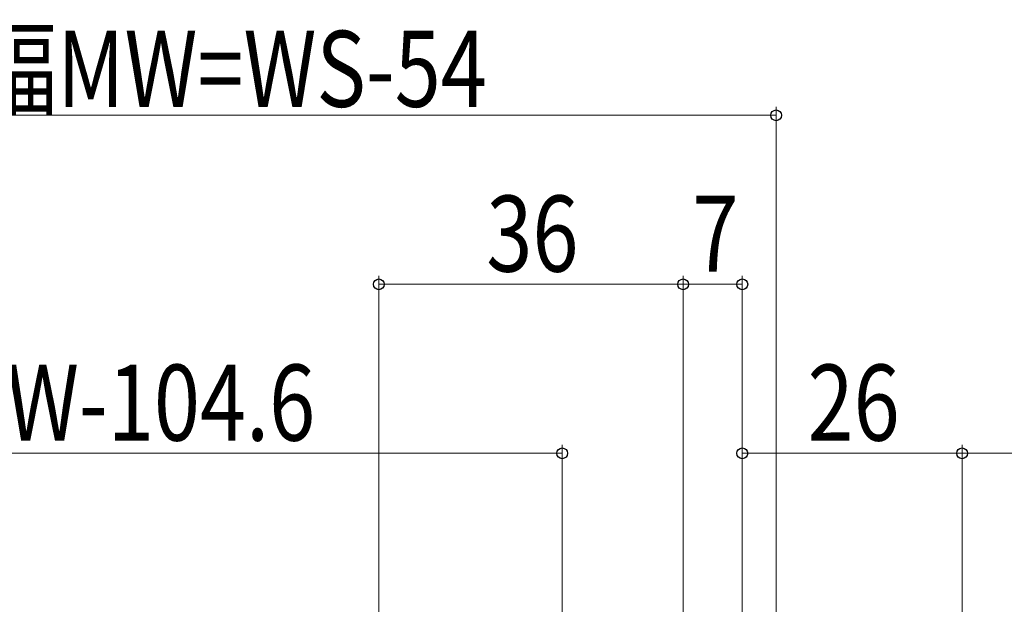
# Model space of a CAD drawing. Extents: x 0 to 990, y 0 to 1603.
# Drawn here: x 423 to 539, y 414 to 484 of the extents above; entities that cross this region are included whole.
import ezdxf

# ---------------------------------------------------------------- set-up
doc = ezdxf.new("R2010")
doc.units = 0
doc.layers.add('YKK_D', color=6, linetype='CONTINUOUS', lineweight=13)
doc.styles.add('text-b', font='extslim2.shx', dxfattribs={"width": 0.8, "bigfont": 'extfont2.shx'})

msp = doc.modelspace()

# ---------------------------------------------------------------- linework, layer by layer
at = {"layer": 'YKK_D'}
for p, q in [((512.01, 412.2), (512.01, 473.2)), ((332, 472.2), (512.01, 472.2)), ((465.01, 395.8), (465.01, 453.2)), ((501.01, 395.1), (501.01, 453.2)), ((501.01, 395.1), (501.01, 453.2)), ((508.01, 404.7), (508.01, 453.2)), ((465.01, 452.2), (501.01, 452.2)), ((501.01, 452.2), (508.01, 452.2)), ((357.3, 432.2), (486.71, 432.2)), ((486.71, 360.9), (486.71, 433.2)), ((508.01, 404.7), (508.01, 433.2)), ((508.01, 432.2), (534.01, 432.2)), ((534.01, 404.7), (534.01, 433.2)), ((534.01, 404.7), (534.01, 433.2)), ((534.01, 432.2), (554.01, 432.2))]:
    msp.add_line(p, q, dxfattribs=at)
at = {"layer": 'YKK_D', "linetype": 'ByBlock', "lineweight": -2}
for centre, radius in [((512.01, 472.2), 0.637), ((465.01, 452.2), 0.637), ((501.01, 452.2), 0.637), ((501.01, 452.2), 0.637), ((508.01, 452.2), 0.637), ((486.71, 432.2), 0.637), ((508.01, 432.2), 0.637), ((534.01, 432.2), 0.638), ((534.01, 432.2), 0.637)]:
    msp.add_circle(centre, radius, dxfattribs=at)

# ---------------------------------------------------------------- texts
at = {"layer": 'YKK_D', "style": 'text-b', "width": 0.8}
for s, p in [('網戸出来幅MW=WS-54', (377.84, 473.2)), ('36', (477.73, 453.7)), ('7', (502.11, 453.7)), ('開口幅=W-104.6', (386, 433.7))]:
    msp.add_text(s, height=9, dxfattribs=at).set_placement(p)
msp.add_text('26', height=9, rotation=0.0005, dxfattribs=at).set_placement((515.73, 433.7))

doc.saveas('drawing.dxf')
